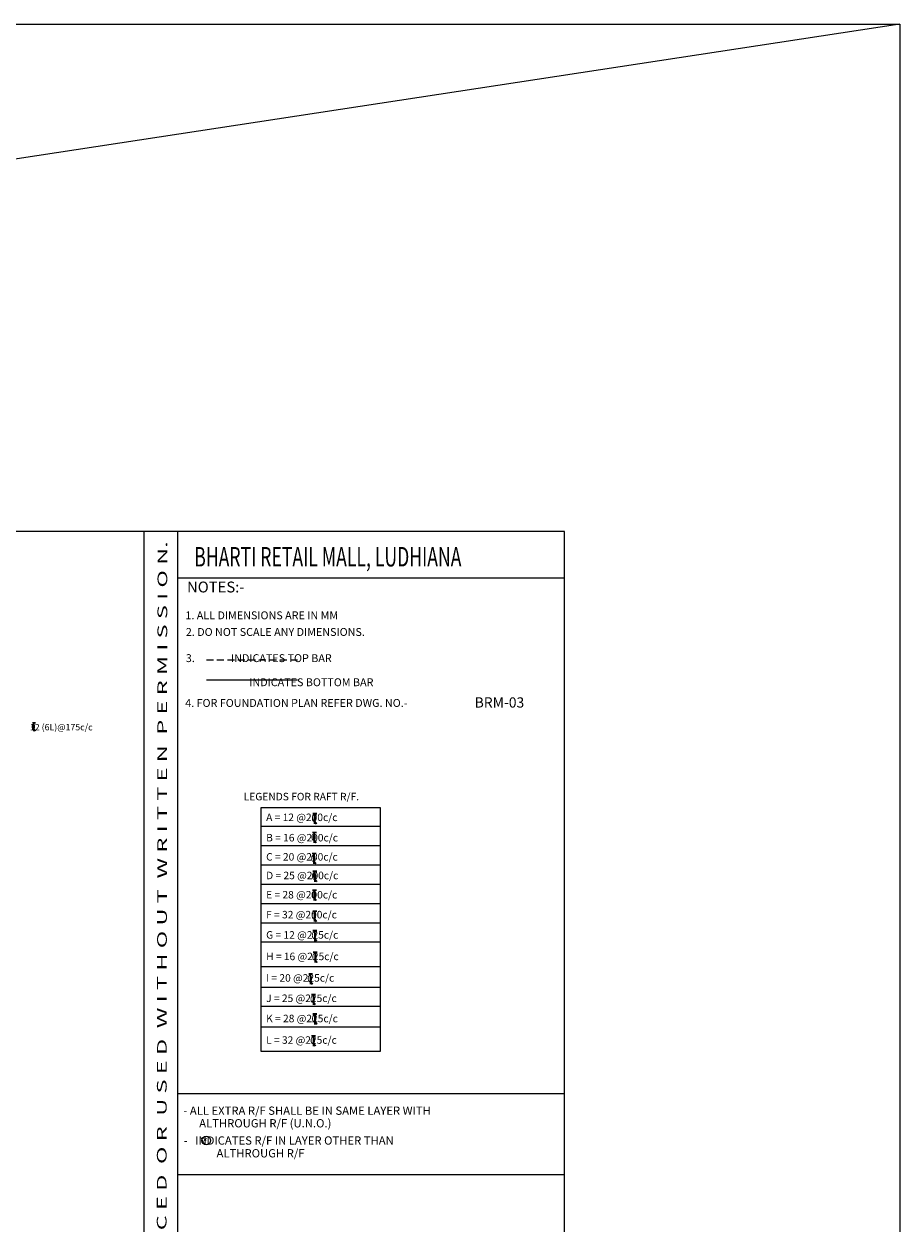
# Model space of a CAD drawing. Units: millimetres. Extents: x -685489 to 1349291, y -8258862 to -2389761.
# Drawn here: x -113239 to -81973, y -8102592 to -8059757 of the extents above; entities that cross this region are included whole.
import ezdxf
from ezdxf.enums import TextEntityAlignment as Align

# ---------------------------------------------------------------- set-up
doc = ezdxf.new("R2010")
doc.units = ezdxf.units.MM
doc.header["$LTSCALE"] = 1000
doc.header["$MEASUREMENT"] = 0
doc.linetypes.add('HIDDEN', pattern=[0.375, 0.25, -0.125])
for name, color, linetype in [('BORDER', 5, 'CONTINUOUS'), ('G-ANNO-TEXT', 2, 'CONTINUOUS'), ('HATCH', 33, 'CONTINUOUS'), ('LINE', 4, 'CONTINUOUS'), ('PEDESTAL', 3, 'CONTINUOUS'), ('RF', 1, 'CONTINUOUS'), ('TEXT', 2, 'CONTINUOUS'), ('TEXT1', 1, 'CONTINUOUS')]:
    doc.layers.add(name, color=color, linetype=linetype)
doc.layers.add('dim', color=3, linetype='CONTINUOUS', lineweight=0)
doc.layers.add('Grid Text', color=164, linetype='CONTINUOUS', lineweight=15)
doc.styles.add('RAWAT', font='romand.shx', dxfattribs={"height": 115})
doc.styles.add('RD', font='romand.shx', dxfattribs={"height": 225})
doc.styles.add('RT', font='romant.shx', dxfattribs={"height": 300})
doc.styles.add('ST', font='romand.shx', dxfattribs={"height": 250})

# ---------------------------------------------------------------- blocks, each defined once
blk = doc.blocks.new('T')
at = {"layer": 'LINE'}
for p, q in [((-27, 79), (39, 79)), ((-27, 72), (39, 72)), ((-2, 70), (-2, -99)), ((5, 70), (5, -99)), ((1, -61), (31, -100)), ((7, -57), (36, -96))]:
    blk.add_line(p, q, dxfattribs=at)
at = {"layer": 'LINE', "style": 'RAWAT'}
blk.add_text('0', height=115, dxfattribs=at).set_placement((-50, -63))
blk = doc.blocks.new('A$C685272DB')
at = {"layer": 'HATCH', "xscale": 1.5, "yscale": 1.5, "zscale": 45.73800000000001}
blk.add_blockref('T', (51, 150), dxfattribs=at)

msp = doc.modelspace()

# ---------------------------------------------------------------- linework, layer by layer
at = {"layer": 'BORDER'}
for p, q in [((-108953.4, -8149873.8), (-108953.4, -8077873.8)), ((-107752.5, -8149873.8), (-107752.5, -8077873.8)), ((-107752.5, -8079526.3), (-93952.5, -8079526.3)), ((-107752.5, -8097933.6), (-93952.5, -8097933.6)), ((-107752.5, -8100826.1), (-93952.5, -8100826.1))]:
    msp.add_line(p, q, dxfattribs=at)
msp.add_lwpolyline([(-213952.5, -8149873.8), (-93952.5, -8149873.8), (-93952.5, -8077873.8), (-213952.5, -8077873.8)], close=True, dxfattribs=at)
at = {"layer": 'G-ANNO-TEXT'}
msp.add_line((-81973.3, -8059756.8), (-685488.8, -8151994.2), dxfattribs=at)
msp.add_lwpolyline([(-685488.8, -8059756.8), (-81973.3, -8059756.8), (-81973.3, -8151994.2), (-685488.8, -8151994.2)], close=True, dxfattribs=at)
at = {"layer": 'PEDESTAL', "color": 2}
msp.add_circle((-106735.4, -8099609.8, 354.8), 157.6, dxfattribs=at)
at = {"layer": 'RF', "linetype": 'HIDDEN'}
msp.add_line((-106730.2, -8082458.4, 0), (-103483, -8082458.4, 0), dxfattribs=at)
at = {"layer": 'RF'}
msp.add_line((-106730.2, -8083168.6, 0), (-103483, -8083168.6, 0), dxfattribs=at)
at = {"layer": 'TEXT1'}
for p, q in [((-100510, -8087737.1), (-104785.7, -8087737.1)), ((-104785.7, -8087737.1), (-104785.7, -8096424.9)), ((-100510, -8096424.9), (-100510, -8087737.1)), ((-104785.7, -8096424.9), (-100510, -8096424.9))]:
    msp.add_line(p, q, dxfattribs=at)
at = {"layer": 'TEXT1', "color": 4}
for p, q in [((-100510, -8088405.1), (-104785.7, -8088405.1)), ((-100510, -8089093.7), (-104785.7, -8089093.7)), ((-100510, -8089782.4), (-104785.7, -8089782.4)), ((-100510, -8090471.1), (-104785.7, -8090471.1)), ((-100510, -8091159.8), (-104785.7, -8091159.8)), ((-100510, -8091848.5), (-104785.7, -8091848.5)), ((-100510, -8092537.2), (-104785.7, -8092537.2)), ((-100510, -8093410.5), (-104785.7, -8093410.5)), ((-100510, -8094144.5), (-104785.7, -8094144.5)), ((-100510, -8094833.2), (-104785.7, -8094833.2)), ((-100510, -8095568.6), (-104785.7, -8095568.6))]:
    msp.add_line(p, q, dxfattribs=at)

# ---------------------------------------------------------------- block references
at = {"layer": 'dim', "linetype": 'Continuous', "ltscale": 2000, "xscale": 1.140000000130385, "yscale": 1.140000000596046, "zscale": 1.139999999999873}
msp.add_blockref('A$C685272DB', (-112952.8, -8084999.9, -1308.7), dxfattribs=at)
at = {"layer": 'dim', "xscale": 2.150341407046653, "yscale": 2.150341406464577, "zscale": 2.150341407244795}
for p in [(-102875.7, -8088099.6), (-102889.1, -8088775.6), (-102897.1, -8089524.2), (-102870.5, -8090160.8), (-102886.4, -8090832.1), (-102875.8, -8091584.7), (-102871.3, -8092278.3), (-102856.3, -8093046.3), (-103021, -8093823.4), (-102920, -8094555.6), (-102867, -8095252.8), (-102916.3, -8096027.9)]:
    msp.add_blockref('T', p, dxfattribs=at)

# ---------------------------------------------------------------- texts
at = {"layer": 'Grid Text', "color": 1, "style": 'RT'}
for s, height, p in [('BRM-03', 364.47, (-97154.8, -8084156.6, -6.9)), ('- ALL EXTRA R/F SHALL BE IN SAME LAYER WITH  ', 295.218, (-107549.7, -8098693.9)), ('ALTHROUGH R/F (U.N.O.) ', 295.218, (-106986.6, -8099143.9)), ('-   INDICATES R/F IN LAYER OTHER THAN ', 295.218, (-107540.2, -8099759)), ('*', 295.2, (-106869.5, -8099815.4)), ('ALTHROUGH R/F ', 295.218, (-106367, -8100215))]:
    msp.add_text(s, height=height, dxfattribs=at).set_placement(p)
at = {"layer": 'TEXT', "color": 1, "style": 'RT', "width": 0.984983}
msp.add_text('T H I S   D R A W I N G   I S   P R O P E R T Y   O F   V I N T E C H   C O N S U L T A N T S  A N D  S H A L L  N O T  B E  R E P R O D U C E D  O R  U S E D  W I T H O U T  W R I T T E N  P E R M I S S I O N.', height=347.2222, rotation=89.93421, dxfattribs=at).set_placement((-108206.2, -8149587.1), (-108124.3, -8078221.4), align=Align.FIT)
at = {"layer": 'TEXT', "style": 'ST'}
for s, height, p in [('1. ALL DIMENSIONS ARE IN MM  ', 281.867, (-107477.6, -8081005.9)), ('2. DO NOT SCALE ANY DIMENSIONS.', 281.867, (-107463.2, -8081600)), ('3.               INDICATES TOP BAR', 281.867, (-107463.2, -8082533.8)), ('            INDICATES BOTTOM BAR', 281.867, (-106232.9, -8083394.3)), ('4. FOR FOUNDATION PLAN REFER DWG. NO.-', 281.867, (-107484.9, -8084133.5)), ('A = 12 @200c/c', 267.823, (-104597.2, -8088209.2)), ('B = 16 @200c/c', 267.823, (-104597.2, -8088935.8)), ('C = 20 @200c/c', 267.823, (-104597.2, -8089619.8)), ('D = 25 @200c/c', 267.823, (-104597.2, -8090284.6)), ('E = 28 @200c/c', 267.823, (-104597.2, -8090971.9)), ('F = 32 @200c/c', 267.823, (-104597.2, -8091683)), ('G = 12 @225c/c', 267.823, (-104597.2, -8092405.9)), ('H = 16 @225c/c', 267.823, (-104597.2, -8093173.9)), ('I = 20 @225c/c', 267.823, (-104597.2, -8093940.8)), ('J = 25 @225c/c', 267.823, (-104597.2, -8094667.7)), ('K = 28 @225c/c', 267.823, (-104597.2, -8095390.6)), ('L = 32 @225c/c', 267.823, (-104597.2, -8096158.6))]:
    msp.add_text(s, height=height, dxfattribs=at).set_placement(p)
at = {"layer": 'TEXT', "insert": (-111909.7, -8084857, -1308.7), "char_height": 230, "attachment_point": 5, "style": 'RD'}
msp.add_mtext('\\A1;12 (6L)@175c/c', dxfattribs=at)
at = {"layer": 'TEXT1', "color": 1, "style": 'RT', "width": 0.664223}
msp.add_text('BHARTI RETAIL MALL, LUDHIANA', height=694.444, dxfattribs=at).set_placement((-107163.3, -8079121.7, -6.9))
at = {"layer": 'TEXT1', "color": 1, "style": 'RT'}
msp.add_text('%%UNOTES:-', height=388, dxfattribs=at).set_placement((-107421.2, -8080047.9))
at = {"layer": 'TEXT1', "style": 'RT'}
msp.add_text('LEGENDS FOR RAFT R/F.', height=267.823, dxfattribs=at).set_placement((-105398.6, -8087468.5))

doc.saveas('drawing.dxf')
